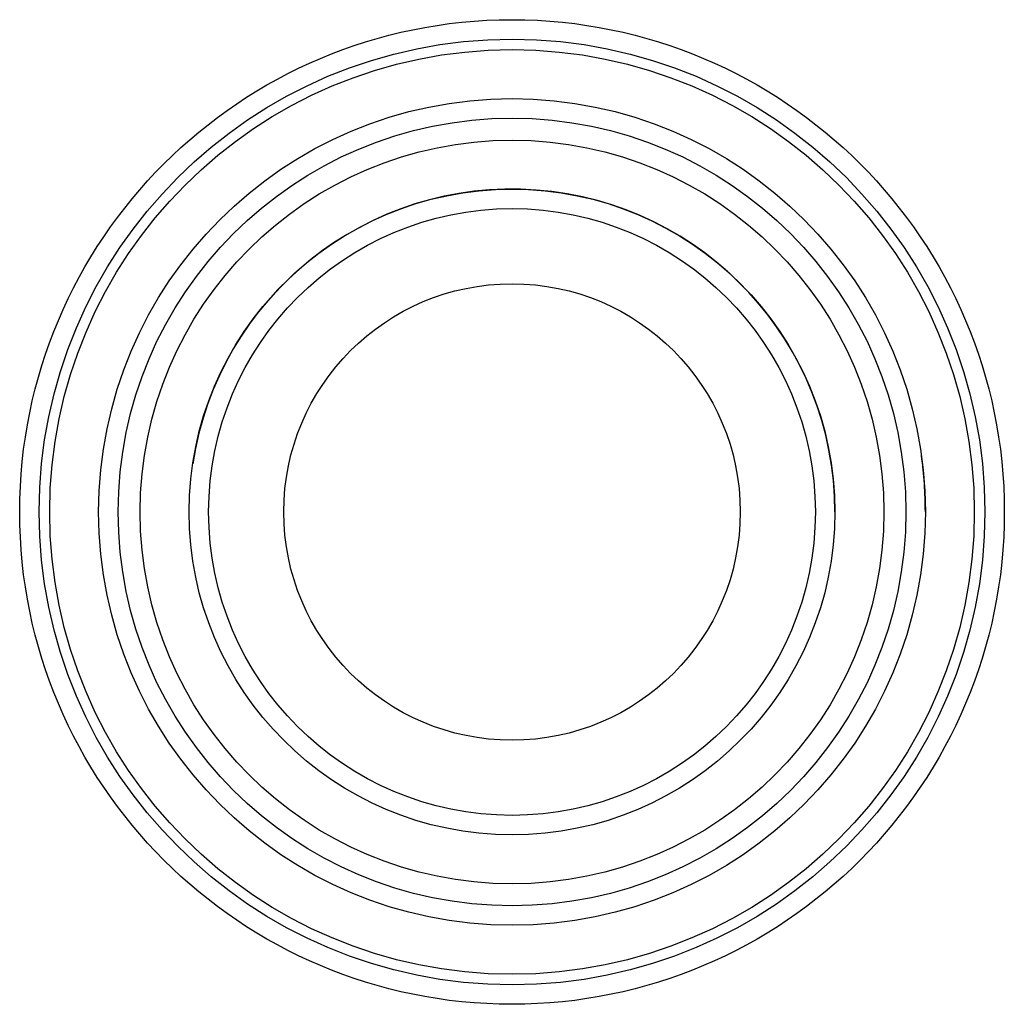
# Model space of a CAD drawing. Units: inches. Extents: x 9.95 to 11.92, y 8.28 to 10.25.
import ezdxf

# ---------------------------------------------------------------- set-up
doc = ezdxf.new("R2010")
doc.units = ezdxf.units.IN
doc.header["$LTSCALE"] = 1.21
doc.header["$MEASUREMENT"] = 0
doc.layers.get('0').update_dxf_attribs({"linetype": 'CONTINUOUS'})

msp = doc.modelspace()

# ---------------------------------------------------------------- linework, layer by layer
at = {"color": 7, "linetype": 'Continuous'}
for radius in [0.985, 0.827, 0.646, 0.4567]:
    msp.add_circle((10.9377, 9.2677), radius, dxfattribs=at)
at = {"color": 9, "linetype": 'Continuous'}
for radius in [0.946, 0.925, 0.788, 0.744, 0.607]:
    msp.add_circle((10.9377, 9.2677), radius, dxfattribs=at)
at = {"color": 7, "linetype": 'Continuous'}
for radius, end in [(0.646, 171.4286), (0.827, 7.8261)]:
    msp.add_arc((10.9377, 9.2677), radius, 0, end, dxfattribs=at)

doc.saveas('drawing.dxf')
